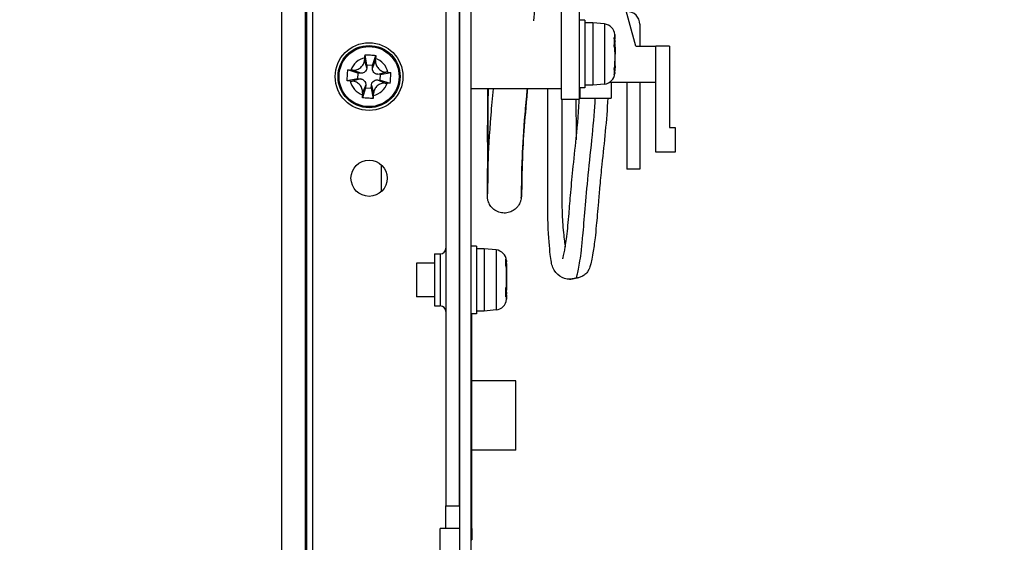
# Model space of a CAD drawing. Units: millimetres. Extents: x 34 to 1240, y 32 to 865.
# Drawn here: x 728 to 815, y 344 to 390 of the extents above; entities that cross this region are included whole.
import ezdxf

# ---------------------------------------------------------------- set-up
doc = ezdxf.new("R2010")
doc.units = ezdxf.units.MM
doc.header["$LTSCALE"] = 3
for name, color, linetype, lineweight in [('Visible Tangent Edges(TDC)', 179, 'Continuous', 25), ('寸法(TDC)', 179, 'Continuous', 9), ('表示ｴｯｼﾞ(TDC)', 7, 'Continuous', 25), ('記号(TDC)', 7, 'Continuous', 18)]:
    doc.layers.add(name, color=color, linetype=linetype, lineweight=lineweight)
doc.styles.add('TDC', font='txt')
doc.dimstyles.new('TDC', dxfattribs={"dimscale": 3, "dimtxt": 2.4, "dimasz": 2.5, "dimexe": 1, "dimexo": 1, "dimgap": 0.4, "dimtad": 1, "dimrnd": 1e-08, "dimdsep": 46, "dimtxsty": 'TDC', "dimcen": 0.09, "dimdle": 10, "dimclrd": 179, "dimclre": 179, "dimclrt": 179, "dimazin": 2, "dimtfac": 0.625, "dimtmove": 0, "dimatfit": 3, "dimfxl": 1, "dimtolj": 1, "dimlwd": 9, "dimlwe": 9, "dimarcsym": 0})
doc.dimstyles.new('TDC$7', dxfattribs={"dimscale": 3, "dimtxt": 2.4, "dimasz": 2.5, "dimexe": 1, "dimexo": 1, "dimgap": 0.4, "dimtad": 1, "dimrnd": 1e-08, "dimdsep": 46, "dimtxsty": 'TDC', "dimcen": 0.09, "dimdle": 10, "dimclrd": 179, "dimclre": 179, "dimclrt": 179, "dimazin": 2, "dimtfac": 0.625, "dimtmove": 0, "dimatfit": 3, "dimfxl": 1, "dimtolj": 1, "dimlwd": 9, "dimlwe": 9, "dimarcsym": 0})

# ---------------------------------------------------------------- blocks, each defined once
blk = doc.blocks.new('*D105')
at = {"layer": 'Defpoints', "color": 0, "linetype": 'Continuous'}
for p in [(642.119, 537.31), (642.119, 321.41), (726.119, 321.41)]:
    blk.add_point(p, dxfattribs=at)
at = {"layer": '寸法(TDC)', "color": 179, "linetype": 'Continuous', "lineweight": 9}
for p, q in [((645.119, 537.31), (729.119, 537.31)), ((726.119, 529.81), (726.119, 328.91)), ((645.119, 321.41), (729.119, 321.41))]:
    blk.add_line(p, q, dxfattribs=at)
at = {"layer": '寸法(TDC)', "color": 179, "linetype": 'Continuous'}
for points in [[(724.869, 529.81), (727.369, 529.81), (726.119, 537.31)], [(724.869, 328.91), (727.369, 328.91), (726.119, 321.41)]]:
    blk.add_solid(points, dxfattribs=at)
at = {"layer": '寸法(TDC)', "color": 179, "linetype": 'Continuous', "lineweight": 9, "insert": (716.556, 381.473), "char_height": 7.2, "attachment_point": 1, "rotation": 90, "style": 'TDC'}
blk.add_mtext('\\A1;\\fMS Gothic|b0|i0;\\H7.1628;215.9{\\H4.5;±0.5}(LCD OUTLINE)', dxfattribs=at)

msp = doc.modelspace()

# ---------------------------------------------------------------- linework, layer by layer
at = {"layer": 'Visible Tangent Edges(TDC)'}
for p, q in [((779.3471, 390.0184), (779.3471, 384.7012)), ((780.2586, 389.0735), (780.2586, 388.6872)), ((780.2248, 388.2753), (780.2673, 388.2888)), ((780.2258, 388.5658), (780.2673, 388.5832)), ((780.2586, 387.8875), (780.2586, 386.276)), ((758.2987, 386.1236), (758.1065, 386.844)), ((758.7978, 386.0932), (759.0762, 386.7848)), ((757.7692, 385.655), (757.0775, 385.9334)), ((759.2664, 385.5636), (759.9868, 385.7559)), ((780.2242, 385.9043), (780.2673, 385.8825)), ((780.2586, 385.7294), (780.2586, 385.6461)), ((757.7387, 385.1559), (757.0184, 384.9637)), ((758.2074, 384.6264), (757.9289, 383.9347)), ((758.7064, 384.5959), (758.8987, 383.8755)), ((759.236, 385.0645), (759.9276, 384.7861)), ((764.8026, 369.6598), (764.8026, 365.0598)), ((769.7471, 370.0184), (769.7471, 364.7012)), ((770.6251, 368.8056), (770.6673, 368.8268)), ((770.6586, 369.0735), (770.6586, 368.9774)), ((770.6586, 368.4122), (770.6586, 366.7941)), ((770.6224, 366.4735), (770.6673, 366.4596)), ((770.6261, 366.1326), (770.6673, 366.115)), ((770.6586, 366.0074), (770.6586, 365.6461)), ((767.6026, 345.3598), (767.5026, 345.3598))]:
    msp.add_line(p, q, dxfattribs=at)
msp.add_circle((758.5026, 385.3598), 2.6586, dxfattribs=at)
for start, end in [(102.924537, 160.089898), (12.924537, 70.089898), (192.924537, 250.089898), (282.924537, 340.089898)]:
    msp.add_arc((758.5026, 385.3598), 1.7137, start, end, dxfattribs=at)
for points, knots in [([(769.0401, 384.2848), (769.0342, 383.7806), (769.0293, 383.2993), (769.0186, 382.0015), (769.0163, 381.2665), (769.0168, 379.9721), (769.0192, 379.4039), (769.0208, 377.7154), (769.0139, 376.6924), (769.003, 375.6672), (768.9991, 375.4163), (768.9935, 375.1067), (768.9918, 375.0371), (768.9937, 374.981), (768.9959, 374.9757), (768.999, 374.9922)], [0.21399794, 0.21399794, 0.21399794, 0.21399794, 0.22169761, 0.22169761, 0.23604551, 0.23604551, 0.25039341, 0.25039341, 0.28078316, 0.28078316, 0.29597803, 0.29597803, 0.31117291, 0.31117291, 0.32172774, 0.32172774, 0.32172774, 0.32172774]), ([(771.9739, 374.6024), (771.9814, 374.6577), (771.9927, 374.8194), (772.0107, 375.3735), (772.0168, 375.7077), (772.0278, 376.5952), (772.0351, 377.1482), (772.0948, 378.8476), (772.1679, 380.1547), (772.3331, 382.1962), (772.3979, 382.887), (772.4885, 383.848), (772.5089, 384.0636), (772.5296, 384.2848)], [0.32388086, 0.32388086, 0.32388086, 0.32388086, 0.3466656, 0.3466656, 0.36441195, 0.36441195, 0.38215829, 0.38215829, 0.40876702, 0.40876702, 0.42207138, 0.42207138, 0.42581028, 0.42581028, 0.42581028, 0.42581028]), ([(775.5702, 383.3598), (775.5714, 382.6306), (775.5724, 381.8267), (775.5737, 380.5454), (775.5741, 380.0417), (775.5747, 379.163), (775.5748, 378.8021), (775.5748, 377.9289), (775.5744, 377.5573), (775.5725, 376.4163), (775.5714, 375.742), (775.5735, 374.5527), (775.577, 374.0332), (775.601, 373.0919), (775.6235, 372.6659), (775.6772, 371.9279), (775.7074, 371.6092), (775.7653, 371.0579), (775.7929, 370.8327), (775.8289, 370.5645), (775.8406, 370.4873), (775.8607, 370.3737), (775.8695, 370.3311), (775.8785, 370.2936)], [0.46991588, 0.46991588, 0.46991588, 0.46991588, 0.4792158, 0.4792158, 0.4856948, 0.4856948, 0.4921738, 0.4921738, 0.50513179, 0.50513179, 0.51808979, 0.51808979, 0.53226932, 0.53226932, 0.54644885, 0.54644885, 0.56062837, 0.56062837, 0.5748079, 0.5748079, 0.58513286, 0.58513286, 0.59379015, 0.59379015, 0.59379015, 0.59379015]), ([(776.2437, 367.4245), (776.2622, 367.4248), (776.2782, 367.4272), (776.3113, 367.4346), (776.3302, 367.4398), (776.3767, 367.449), (776.4027, 367.4533), (776.5337, 367.4746), (776.6303, 367.488), (776.7675, 367.523), (776.8076, 367.5351), (776.848, 367.5578), (776.8564, 367.5599), (776.88, 367.6201), (776.8961, 367.6812), (776.9831, 368.0522), (777.0825, 368.4979), (777.2216, 369.3455), (777.2647, 369.6491), (777.3458, 370.3513), (777.3852, 370.7525), (777.4942, 371.9518), (777.5648, 372.7806), (777.7145, 374.5462), (777.7998, 375.5491), (778.0253, 377.7967), (778.1577, 379.0021), (778.3858, 381.3328), (778.4827, 382.4589), (778.5335, 383.4598)], [0.68007562, 0.68007562, 0.68007562, 0.68007562, 0.69496525, 0.69496525, 0.71374409, 0.71374409, 0.73252293, 0.73252293, 0.81042062, 0.81042062, 0.84242988, 0.84242988, 0.8584345, 0.8584345, 0.87443913, 0.87443913, 0.90200699, 0.90200699, 0.91579092, 0.91579092, 0.92957485, 0.92957485, 0.94718114, 0.94718114, 0.96478743, 0.96478743, 0.98239371, 0.98239371, 0.99928216, 0.99928216, 0.99928216, 0.99928216])]:
    msp.add_open_spline(points, degree=3, knots=knots, dxfattribs=at)
at = {"layer": '表示ｴｯｼﾞ(TDC)'}
for p, q in [((753.0026, 323.4098), (753.0026, 535.3098)), ((750.7426, 534.4598), (750.7426, 324.2598)), ((752.8426, 534.4598), (752.8426, 324.2598)), ((753.5026, 531.8598), (753.5026, 326.8598)), ((766.5026, 531.8598), (766.5026, 326.8598)), ((767.5026, 531.8598), (767.5026, 326.8598)), ((775.5026, 463.3598), (775.5026, 383.3598)), ((777.1026, 463.3598), (777.1026, 383.3598)), ((765.3026, 392.8598), (765.3026, 347.3598)), ((766.5026, 347.3598), (766.5026, 392.8598)), ((782.1084, 388.0598), (780.9026, 392.5598)), ((777.6026, 390.3598), (777.1026, 390.3598)), ((777.6026, 390.3598), (777.6026, 384.3598)), ((778.3026, 390.1098), (777.6026, 390.1098)), ((778.3026, 390.1098), (778.3026, 384.6098)), ((779.3471, 390.0184), (778.3026, 390.1098)), ((782.4726, 389.9898), (782.4726, 388.0598)), ((780.2836, 388.4202), (780.227, 388.3997)), ((782.1084, 388.0598), (783.9026, 388.0598)), ((785.1026, 388.0598), (783.9026, 388.0598)), ((783.9026, 384.8598), (783.9026, 388.0598)), ((785.1026, 388.0598), (785.1026, 380.8598)), ((758.314, 386.3731), (758.1429, 387.2921)), ((758.813, 386.3427), (759.0946, 387.2341)), ((758.314, 386.3731), (758.2987, 386.1236)), ((758.813, 386.3427), (758.314, 386.3731)), ((758.7978, 386.0932), (758.813, 386.3427)), ((780.2605, 386.3077), (780.2836, 386.2994)), ((757.5197, 385.6702), (756.6283, 385.9518)), ((757.5197, 385.6702), (757.4892, 385.1712)), ((757.7692, 385.655), (757.5197, 385.6702)), ((759.516, 385.5484), (759.2664, 385.5636)), ((759.4855, 385.0493), (759.516, 385.5484)), ((759.516, 385.5484), (760.435, 385.7194)), ((757.4892, 385.1712), (756.5702, 385.0001)), ((757.4892, 385.1712), (757.7387, 385.1559)), ((758.2074, 384.6264), (758.1921, 384.3769)), ((758.6912, 384.3464), (758.7064, 384.5959)), ((759.236, 385.0645), (759.4855, 385.0493)), ((759.4855, 385.0493), (760.3769, 384.7678)), ((778.3026, 384.6098), (777.6026, 384.6098)), ((779.3471, 384.7012), (778.3026, 384.6098)), ((779.8063, 384.8598), (783.9026, 384.8598)), ((779.9526, 384.8598), (779.9526, 383.4598)), ((781.3326, 384.8598), (781.3326, 377.1598)), ((782.4726, 384.8598), (782.4726, 377.1598)), ((783.9026, 378.6598), (783.9026, 384.8598)), ((758.1921, 384.3769), (757.9106, 383.4855)), ((758.1921, 384.3769), (758.6912, 384.3464)), ((758.6912, 384.3464), (758.8622, 383.4274)), ((775.5026, 384.2848), (767.5026, 384.2848)), ((777.6026, 384.3598), (777.1026, 384.3598)), ((777.1526, 384.3598), (777.1526, 383.4598)), ((775.5026, 383.3598), (777.1026, 383.3598)), ((777.1526, 383.4598), (779.9526, 383.4598)), ((785.1026, 380.8598), (785.6026, 380.8598)), ((785.6026, 380.8598), (785.6026, 378.6598)), ((785.6026, 378.6598), (783.9026, 378.6598)), ((759.6026, 375.1979), (759.6026, 377.5217)), ((782.4726, 377.1598), (781.3326, 377.1598)), ((764.3026, 369.6598), (764.3026, 365.0598)), ((764.3026, 369.6598), (764.8026, 369.6598)), ((768.0026, 370.3598), (767.5026, 370.3598)), ((768.0026, 370.3598), (768.0026, 364.3598)), ((768.7026, 370.1098), (768.0026, 370.1098)), ((768.7026, 370.1098), (768.7026, 364.6098)), ((769.7471, 370.0184), (768.7026, 370.1098)), ((762.7026, 368.8598), (762.7026, 365.8598)), ((764.3026, 368.8598), (762.7026, 368.8598)), ((770.6839, 368.4286), (770.6582, 368.4192)), ((770.6267, 366.3118), (770.6839, 366.291)), ((764.3026, 365.8598), (762.7026, 365.8598)), ((764.3026, 365.0598), (764.8026, 365.0598)), ((768.7026, 364.6098), (768.0026, 364.6098)), ((769.7471, 364.7012), (768.7026, 364.6098)), ((768.0026, 364.3598), (767.5026, 364.3598)), ((767.6026, 345.3598), (767.6026, 364.3598)), ((771.5026, 358.4348), (767.6026, 358.4348)), ((771.5026, 352.2848), (771.5026, 358.4348)), ((771.5026, 352.2848), (767.6026, 352.2848)), ((765.3026, 347.3598), (766.5026, 347.3598)), ((765.3026, 345.3598), (765.3026, 347.3598)), ((764.8026, 326.8598), (764.8026, 345.3598)), ((765.3026, 345.3598), (764.8026, 345.3598)), ((766.5026, 345.3598), (765.3026, 345.3598)), ((767.6026, 345.3598), (767.6026, 344.3598)), ((767.5026, 344.3598), (767.6026, 344.3598))]:
    msp.add_line(p, q, dxfattribs=at)
for centre, radius in [((758.5026, 385.3598), 3), ((758.5026, 385.3598), 2.75), ((758.5026, 376.3598), 1.6)]:
    msp.add_circle(centre, radius, dxfattribs=at)
for centre, radius, start, end in [((781.3326, 389.9898), 1.14, 0, 90), ((779.2599, 389.0222), 1, 2.938432, 85), ((746.8732, 387.3598), 33.4294, 1.951898, 2.938432), ((746.8732, 387.3598), 33.4294, 357.061568, 358.048102), ((779.2599, 385.6974), 1, 275, 357.061568), ((764.8026, 370.1598), 0.5, 270, 0), ((769.6599, 369.0222), 1, 2.938432, 85), ((737.2732, 367.3598), 33.4294, 1.933937, 2.938432), ((737.2732, 367.3598), 33.4294, 357.061568, 358.066063), ((769.6599, 365.6974), 1, 275, 357.061568), ((764.8026, 364.5598), 0.5, 0, 90)]:
    msp.add_arc(centre, radius, start, end, dxfattribs=at)
for centre, major_axis, ratio, start_param, end_param in [((767.7464, 386.5766), (-11.5178, -5.681), 0.8784538, 2.8037827, 2.8128931), ((763.8901, 389.2623), (-5.6431, 18.897), 0.8153683, 4.4234745, 4.4298076), ((769.6402, 389.0103), (7.9437, -8.6171), 0.8247244, 0.8069486, 0.8168378), ((759.8492, 386.324), (-1.2479, -18.822), 0.0940306, 4.6811022, 4.6909915), ((756.9627, 386.4099), (-1.1494, -20.4447), 0.102056, 1.594873, 1.6039834), ((763.8902, 385.4573), (5.6429, 18.897), 0.8153649, 4.9933312, 5.0012968), ((757.5965, 383.1672), (23.3847, -1.3361), 0.1166936, 1.599657, 1.6076226), ((759.1353, 383.0732), (23.3736, -1.5179), 0.1166938, 1.53397, 1.5419356), ((763.8901, 387.9895), (-2.6724, 19.2166), 0.8424882, 4.478676, 4.4866416), ((757.8699, 387.6463), (23.3737, -1.5179), 0.116694, 4.6755625, 4.6835282), ((759.4087, 387.5524), (23.3848, -1.3361), 0.1166942, 4.7412498, 4.7492155), ((760.0425, 384.3097), (-1.1494, -20.4449), 0.1020568, 4.7364659, 4.7455763), ((757.1559, 384.3956), (-1.2479, -18.822), 0.0940306, 1.5395096, 1.5493988), ((778.3907, 383.5672), (-1.2486, 0.059), 0.021403, 6.1545541, 6.2831855), ((758.1464, 367.2008), (-0.7851, -16.608), 0.754333, 1.7044432, 1.7135536), ((760.0402, 368.958), (2.4188, -15.3245), 0.6773919, 1.418975, 1.4288642), ((754.2902, 365.0878), (-15.4641, -7.0834), 0.7746379, 2.7304997, 2.7384653), ((760.0402, 365.7616), (-2.4188, -15.3245), 0.6773917, 1.7127283, 1.7226175), ((754.2901, 368.7323), (15.871, -5.1827), 0.8040093, 0.1866328, 0.1945984)]:
    msp.add_ellipse(centre, major_axis=major_axis, ratio=ratio, start_param=start_param, end_param=end_param, dxfattribs=at)
for points in [[(773.4388, 395.2641), (773.3223, 393.6011), (773.1797, 391.9445), (773.0621, 390.3091)], [(780.2129, 388.8294), (780.2372, 388.7851), (780.2535, 388.7351), (780.2586, 388.6872)], [(780.2586, 387.8875), (780.2535, 387.9368), (780.2372, 387.9912), (780.2129, 388.0422)], [(758.1193, 387.03), (758.1254, 387.1159), (758.1337, 387.2081), (758.1429, 387.2921)], [(759.0946, 387.2341), (759.0935, 387.1495), (759.0906, 387.057), (759.0862, 386.971)], [(780.2129, 386.0545), (780.2372, 386.1266), (780.2535, 386.2044), (780.2586, 386.276)], [(756.6283, 385.9518), (756.7129, 385.9507), (756.8053, 385.9478), (756.8913, 385.9434)], [(760.1729, 385.7431), (760.2587, 385.737), (760.3509, 385.7286), (760.435, 385.7194)], [(780.2586, 385.7294), (780.2535, 385.6588), (780.2373, 385.5839), (780.2129, 385.5165)], [(756.8323, 384.9765), (756.7464, 384.9826), (756.6543, 384.9909), (756.5702, 385.0001)], [(760.3769, 384.7678), (760.2923, 384.7689), (760.1998, 384.7718), (760.1138, 384.7762)], [(757.9106, 383.4855), (757.9117, 383.5701), (757.9146, 383.6625), (757.919, 383.7485)], [(758.8859, 383.6895), (758.8798, 383.6036), (758.8714, 383.5115), (758.8622, 383.4274)], [(776.8229, 383.3598), (776.8252, 382.1341), (776.8267, 380.9337), (776.8275, 379.7713)], [(770.6129, 369.1866), (770.6372, 369.1203), (770.6535, 369.0468), (770.6586, 368.9774)], [(770.6586, 368.4122), (770.6535, 368.4827), (770.6372, 368.5593), (770.6129, 368.6303)], [(776.5923, 367.472), (776.5923, 367.472), (776.4249, 367.4278), (776.2437, 367.4245)], [(770.6129, 366.6344), (770.6372, 366.687), (770.6535, 366.7432), (770.6586, 366.7941)], [(770.6586, 366.3073), (770.6585, 366.305), (770.6583, 366.3027), (770.6581, 366.3003)], [(770.6586, 366.0074), (770.6535, 365.9578), (770.6373, 365.906), (770.6129, 365.8601)]]:
    msp.add_open_spline(points, degree=3, dxfattribs=at)
for points, knots in [([(780.2129, 388.0422), (780.2228, 388.181), (780.2272, 388.3158), (780.2272, 388.5666), (780.2228, 388.6981), (780.2129, 388.8294)], [0.533450517, 0.533450517, 0.533450517, 0.533450517, 0.579018875, 0.579018875, 0.624587232, 0.624587232, 0.624587232, 0.624587232]), ([(780.2673, 388.5832), (780.2701, 388.5469), (780.2726, 388.5165), (780.277, 388.4677), (780.2789, 388.4493), (780.2832, 388.4149), (780.2846, 388.4142), (780.2846, 388.4501), (780.2841, 388.4708), (780.2832, 388.4984)], [0.000001, 0.000001, 0.000001, 0.000001, 0.019542628, 0.019542628, 0.039287735, 0.039287735, 0.076029636, 0.076029636, 0.097114177, 0.097114177, 0.097114177, 0.097114177]), ([(780.2673, 388.2888), (780.27, 388.2359), (780.2725, 388.1791), (780.2769, 388.0603), (780.2787, 387.9981), (780.283, 387.8143), (780.2846, 387.6891), (780.2846, 387.4967), (780.2842, 387.4267), (780.2832, 387.3598)], [0.000001, 0.000001, 0.000001, 0.000001, 0.019155985, 0.019155985, 0.038507966, 0.038507966, 0.075327174, 0.075327174, 0.097155127, 0.097155127, 0.097155127, 0.097155127]), ([(758.1429, 387.2921), (758.3065, 387.2888), (758.4677, 387.2819), (758.7709, 387.2633), (758.9318, 387.2506), (759.0946, 387.2341)], [0.533450517, 0.533450517, 0.533450517, 0.533450517, 0.579018875, 0.579018875, 0.624587232, 0.624587232, 0.624587232, 0.624587232]), ([(780.2673, 386.4308), (780.27, 386.4837), (780.2725, 386.5404), (780.2769, 386.6593), (780.2787, 386.7215), (780.283, 386.9053), (780.2846, 387.0304), (780.2847, 387.2722), (780.2832, 387.3888), (780.279, 387.5499), (780.2771, 387.6033), (780.2727, 387.7), (780.2701, 387.7435), (780.2673, 387.7811)], [0.000001, 0.000001, 0.000001, 0.000001, 0.01915599, 0.01915599, 0.03850797, 0.03850797, 0.07532717, 0.07532717, 0.11221543, 0.11221543, 0.13225638, 0.13225638, 0.15208938, 0.15208938, 0.15208938, 0.15208938]), ([(757.0775, 385.9334), (757.1412, 385.93), (757.2053, 385.9335), (757.3321, 385.9529), (757.3949, 385.9691), (757.571, 386.0327), (757.6792, 386.0956), (757.8643, 386.2573), (757.941, 386.3562), (758.0285, 386.5238), (758.0535, 386.586), (758.0902, 386.7132), (758.102, 386.7783), (758.1065, 386.844)], [0.000001, 0.000001, 0.000001, 0.000001, 0.01915599, 0.01915599, 0.03850797, 0.03850797, 0.07532717, 0.07532717, 0.11221543, 0.11221543, 0.13225638, 0.13225638, 0.15208938, 0.15208938, 0.15208938, 0.15208938]), ([(759.0762, 386.7848), (759.0728, 386.7198), (759.0764, 386.6545), (759.0968, 386.5252), (759.1137, 386.4612), (759.179, 386.2846), (759.2426, 386.1771), (759.4052, 385.9937), (759.5043, 385.9177), (759.6715, 385.8318), (759.7328, 385.8075), (759.8581, 385.7718), (759.9222, 385.7603), (759.9868, 385.7559)], [0.000001, 0.000001, 0.000001, 0.000001, 0.01954263, 0.01954263, 0.03928773, 0.03928773, 0.07602964, 0.07602964, 0.11276125, 0.11276125, 0.13240606, 0.13240606, 0.15184898, 0.15184898, 0.15184898, 0.15184898]), ([(780.2836, 386.2994), (780.2843, 386.2991), (780.2846, 386.2936), (780.2846, 386.2598), (780.2831, 386.2137), (780.2789, 386.1142), (780.277, 386.0741), (780.2726, 385.9848), (780.2701, 385.9357), (780.2673, 385.8825)], [0.058246789, 0.058246789, 0.058246789, 0.058246789, 0.076029636, 0.076029636, 0.112761246, 0.112761246, 0.132406057, 0.132406057, 0.151848981, 0.151848981, 0.151848981, 0.151848981]), ([(756.5702, 385.0001), (756.5736, 385.1637), (756.5805, 385.3249), (756.599, 385.6281), (756.6117, 385.789), (756.6283, 385.9518)], [-0.624587232, -0.624587232, -0.624587232, -0.624587232, -0.579018875, -0.579018875, -0.533450517, -0.533450517, -0.533450517, -0.533450517]), ([(758.2987, 386.1236), (758.2966, 386.0891), (758.2907, 386.0548), (758.2721, 385.9881), (758.2593, 385.9557), (758.2152, 385.8702), (758.1771, 385.8204), (758.0849, 385.7388), (758.0309, 385.7071), (757.9407, 385.6737), (757.907, 385.665), (757.8385, 385.6546), (757.8038, 385.6529), (757.7692, 385.655)], [-0.078502635, -0.078502635, -0.078502635, -0.078502635, -0.068116944, -0.068116944, -0.057727497, -0.057727497, -0.039251817, -0.039251817, -0.020776138, -0.020776138, -0.010386691, -0.010386691, -0.000001, -0.000001, -0.000001, -0.000001]), ([(759.2664, 385.5636), (759.2319, 385.5657), (759.1976, 385.5716), (759.1309, 385.5903), (759.0985, 385.6031), (759.013, 385.6472), (758.9633, 385.6852), (758.8816, 385.7774), (758.8499, 385.8314), (758.8165, 385.9217), (758.8078, 385.9554), (758.7974, 386.0238), (758.7957, 386.0586), (758.7978, 386.0932)], [-0.078502635, -0.078502635, -0.078502635, -0.078502635, -0.068116944, -0.068116944, -0.057727497, -0.057727497, -0.039251817, -0.039251817, -0.020776138, -0.020776138, -0.010386691, -0.010386691, -0.000001, -0.000001, -0.000001, -0.000001]), ([(760.3769, 384.7678), (760.3934, 384.9306), (760.4062, 385.0914), (760.4247, 385.3946), (760.4316, 385.5558), (760.435, 385.7194)], [-0.624587232, -0.624587232, -0.624587232, -0.624587232, -0.579018875, -0.579018875, -0.533450517, -0.533450517, -0.533450517, -0.533450517]), ([(780.2129, 385.5165), (780.2228, 385.6033), (780.2272, 385.6919), (780.2272, 385.8634), (780.2228, 385.9568), (780.2129, 386.0545)], [-0.624587232, -0.624587232, -0.624587232, -0.624587232, -0.579018875, -0.579018875, -0.533450517, -0.533450517, -0.533450517, -0.533450517]), ([(757.9289, 383.9347), (757.9324, 383.9997), (757.9287, 384.065), (757.9084, 384.1943), (757.8915, 384.2584), (757.8261, 384.4349), (757.7626, 384.5425), (757.6, 384.7259), (757.5009, 384.8018), (757.3336, 384.8878), (757.2724, 384.9121), (757.1471, 384.9477), (757.083, 384.9592), (757.0184, 384.9637)], [0.000001, 0.000001, 0.000001, 0.000001, 0.01954263, 0.01954263, 0.03928773, 0.03928773, 0.07602964, 0.07602964, 0.11276125, 0.11276125, 0.13240606, 0.13240606, 0.15184898, 0.15184898, 0.15184898, 0.15184898]), ([(757.7387, 385.1559), (757.7733, 385.1538), (757.8076, 385.1479), (757.8743, 385.1292), (757.9067, 385.1165), (757.9922, 385.0724), (758.0419, 385.0343), (758.1235, 384.9421), (758.1553, 384.8881), (758.1886, 384.7979), (758.1974, 384.7642), (758.2078, 384.6957), (758.2095, 384.661), (758.2074, 384.6264)], [-0.078502635, -0.078502635, -0.078502635, -0.078502635, -0.068116944, -0.068116944, -0.057727497, -0.057727497, -0.039251817, -0.039251817, -0.020776138, -0.020776138, -0.010386691, -0.010386691, -0.000001, -0.000001, -0.000001, -0.000001]), ([(758.7064, 384.5959), (758.7086, 384.6305), (758.7144, 384.6648), (758.7331, 384.7315), (758.7459, 384.7639), (758.79, 384.8494), (758.828, 384.8991), (758.9203, 384.9807), (758.9742, 385.0125), (759.0645, 385.0458), (759.0982, 385.0545), (759.1667, 385.065), (759.2014, 385.0666), (759.236, 385.0645)], [-0.078502635, -0.078502635, -0.078502635, -0.078502635, -0.068116944, -0.068116944, -0.057727497, -0.057727497, -0.039251817, -0.039251817, -0.020776138, -0.020776138, -0.010386691, -0.010386691, -0.000001, -0.000001, -0.000001, -0.000001]), ([(759.9276, 384.7861), (759.8639, 384.7895), (759.7999, 384.7861), (759.6731, 384.7666), (759.6103, 384.7505), (759.4342, 384.6868), (759.326, 384.6239), (759.1409, 384.4623), (759.0642, 384.3634), (758.9767, 384.1957), (758.9516, 384.1336), (758.915, 384.0063), (758.9032, 383.9412), (758.8987, 383.8755)], [0.000001, 0.000001, 0.000001, 0.000001, 0.01915599, 0.01915599, 0.03850797, 0.03850797, 0.07532717, 0.07532717, 0.11221543, 0.11221543, 0.13225638, 0.13225638, 0.15208938, 0.15208938, 0.15208938, 0.15208938]), ([(771.9739, 374.6024), (771.9689, 374.5655), (771.9662, 374.5272), (771.9303, 374.3853), (771.9191, 374.3447), (771.8915, 374.2646), (771.879, 374.2314), (771.8399, 374.1396), (771.809, 374.0768), (771.7305, 373.945), (771.6809, 373.8749), (771.5468, 373.7174), (771.4549, 373.6325), (771.2301, 373.4719), (771.0898, 373.4011), (770.7891, 373.304), (770.6242, 373.2791), (770.2984, 373.2836), (770.1334, 373.3133), (769.8259, 373.4226), (769.6796, 373.5037), (769.4255, 373.7044), (769.3142, 373.827), (769.1885, 374.0183), (769.1536, 374.0811), (769.1009, 374.1931), (769.0809, 374.243), (769.0398, 374.361), (769.0236, 374.4253), (769.0041, 374.5175), (768.9988, 374.5511), (768.9893, 374.6188), (768.9868, 374.647), (768.9809, 374.7192), (768.9802, 374.7477), (768.9778, 374.8472), (768.9792, 374.8811), (768.9829, 375.093), (768.9893, 375.4138), (768.9999, 376.5199), (769.0044, 377.1552), (769.0073, 378.6239), (769.0037, 379.4191), (769.0028, 381.1048), (769.0054, 381.9054), (769.0167, 383.2596), (769.0219, 383.7641), (769.0281, 384.2848)], [0, 0, 0, 0, 0.0864596, 0.0864596, 0.1120466, 0.1120466, 0.1271154, 0.1271154, 0.1510171, 0.1510171, 0.1778028, 0.1778028, 0.2153985, 0.2153985, 0.2618366, 0.2618366, 0.3108505, 0.3108505, 0.3601178, 0.3601178, 0.409387, 0.409387, 0.4584676, 0.4584676, 0.4811338, 0.4811338, 0.4995073, 0.4995073, 0.5276911, 0.5276911, 0.551774, 0.551774, 0.5871582, 0.5871582, 0.6618745, 0.6618745, 0.8857115, 0.8857115, 1.5598909, 1.5598909, 2.0792831, 2.0792831, 2.5426671, 2.5426671, 2.8602541, 2.8602541, 3.035147, 3.035147, 3.035147, 3.035147]), ([(768.998, 374.9799), (768.998, 374.9799), (768.9999, 375.0009), (769.01, 375.162), (769.0227, 375.4807), (769.0374, 376.4312), (769.0408, 376.9706), (769.0907, 378.7415), (769.1626, 380.2099), (769.3685, 382.6967), (769.4425, 383.4737), (769.5189, 384.2848)], [0.083618, 0.083618, 0.083618, 0.083618, 0.2405007, 0.2405007, 0.8229766, 0.8229766, 1.2575036, 1.2575036, 1.9500617, 1.9500617, 2.23229, 2.23229, 2.23229, 2.23229]), ([(772.5311, 384.2776), (772.5081, 384.0316), (772.486, 383.7954), (772.3453, 382.3024), (772.2481, 381.1608), (772.1147, 379.1016), (772.0747, 378.1791), (772.0325, 376.5687), (772.0321, 375.9266), (772.0094, 375.0103), (772.0103, 374.8715), (771.9739, 374.6024)], [8.7028672, 8.7028672, 8.7028672, 8.7028672, 8.7878367, 8.7878367, 9.2323479, 9.2323479, 9.7239803, 9.7239803, 10.3265089, 10.3265089, 10.9577807, 10.9577807, 10.9577807, 10.9577807]), ([(776.2437, 367.4245), (775.6812, 367.4143), (775.0331, 367.78), (774.6586, 368.7633), (774.6161, 369.0613), (774.4812, 370.2015), (774.3837, 371.1415), (774.3089, 373.5856), (774.3262, 375.067), (774.3298, 378.7933), (774.3269, 381.1152), (774.3225, 383.6474), (774.3219, 383.9647), (774.3212, 384.2848)], [0, 0, 0, 0, 1.4556284, 1.4556284, 2.0922156, 2.0922156, 2.7506004, 2.7506004, 3.4751709, 3.4751709, 4.1678224, 4.1678224, 4.2657159, 4.2657159, 4.2657159, 4.2657159]), ([(775.6562, 369.2227), (775.6562, 369.2227), (775.6564, 369.2235), (775.66, 369.2368), (775.673, 369.2893), (775.7363, 369.5611), (775.8092, 369.8944), (775.9558, 370.7386), (776.0191, 371.2052), (776.1198, 372.2472), (776.1516, 372.6005), (776.2343, 373.5469), (776.2874, 374.1787), (776.4046, 375.5517), (776.4727, 376.318), (776.6439, 378.0228), (776.7474, 378.9741), (776.9667, 381.153), (777.0836, 382.3893), (777.1421, 383.6262)], [3.3726407, 3.3726407, 3.3726407, 3.3726407, 3.3930046, 3.3930046, 3.5503438, 3.5503438, 3.9766353, 3.9766353, 4.4502588, 4.4502588, 4.6340272, 4.6340272, 4.8639832, 4.8639832, 5.1052786, 5.1052786, 5.3916487, 5.3916487, 5.7632364, 5.7632364, 5.7632364, 5.7632364]), ([(758.8622, 383.4274), (758.6987, 383.4308), (758.5374, 383.4377), (758.2342, 383.4562), (758.0734, 383.4689), (757.9106, 383.4855)], [0.533450517, 0.533450517, 0.533450517, 0.533450517, 0.579018875, 0.579018875, 0.624587232, 0.624587232, 0.624587232, 0.624587232]), ([(779.637, 383.4598), (779.5416, 381.4947), (779.3146, 379.5154), (779.0479, 376.9486), (778.9849, 376.3153), (778.8845, 375.2127), (778.8434, 374.7307), (778.7369, 373.4737), (778.6744, 372.7403), (778.5842, 371.7481), (778.5503, 371.4019), (778.4586, 370.5875), (778.393, 370.1511), (778.2247, 369.2106), (778.1364, 368.826), (778.052, 368.5025), (778.0533, 368.3722), (777.7665, 367.9727), (777.6381, 367.8504), (777.487, 367.7457), (777.4471, 367.7229), (777.4208, 367.7083), (777.4164, 367.7059), (777.4126, 367.7038), (777.4119, 367.7035), (777.4119, 367.7035)], [0.0048422, 0.0048422, 0.0048422, 0.0048422, 0.5950759, 0.5950759, 0.7899147, 0.7899147, 0.9505082, 0.9505082, 1.234176, 1.234176, 1.4638929, 1.4638929, 1.8358599, 1.8358599, 2.3760793, 2.3760793, 2.6056395, 2.6056395, 2.6985886, 2.6985886, 2.7427775, 2.7427775, 2.7576324, 2.7576324, 2.7663829, 2.7663829, 2.7663829, 2.7663829]), ([(770.6129, 368.6303), (770.6228, 368.7311), (770.6272, 368.8276), (770.6272, 369.0048), (770.6228, 369.0966), (770.6129, 369.1866)], [0.533450517, 0.533450517, 0.533450517, 0.533450517, 0.579018875, 0.579018875, 0.624587232, 0.624587232, 0.624587232, 0.624587232]), ([(770.6673, 368.8268), (770.6701, 368.7742), (770.6726, 368.7259), (770.677, 368.6386), (770.6789, 368.5996), (770.6832, 368.504), (770.6846, 368.4608), (770.6846, 368.4329), (770.6844, 368.4288), (770.6839, 368.4286)], [0.000001, 0.000001, 0.000001, 0.000001, 0.019542628, 0.019542628, 0.039287735, 0.039287735, 0.076029636, 0.076029636, 0.091355273, 0.091355273, 0.091355273, 0.091355273]), ([(770.6673, 366.904), (770.67, 366.9417), (770.6725, 366.9848), (770.6769, 367.08), (770.6787, 367.1322), (770.683, 367.2928), (770.6846, 367.4099), (770.6847, 367.6521), (770.6832, 367.7773), (770.679, 367.9625), (770.6771, 368.0265), (770.6727, 368.1483), (770.6701, 368.2062), (770.6673, 368.26)], [0.000001, 0.000001, 0.000001, 0.000001, 0.01915599, 0.01915599, 0.03850797, 0.03850797, 0.07532717, 0.07532717, 0.11221543, 0.11221543, 0.13225638, 0.13225638, 0.15208938, 0.15208938, 0.15208938, 0.15208938]), ([(770.6835, 367.3598), (770.6842, 367.3042), (770.6846, 367.2469), (770.6847, 367.0674), (770.6832, 366.9423), (770.679, 366.757), (770.6771, 366.6931), (770.6727, 366.5713), (770.6701, 366.5134), (770.6673, 366.4596)], [0.057606749, 0.057606749, 0.057606749, 0.057606749, 0.075327174, 0.075327174, 0.112215427, 0.112215427, 0.132256383, 0.132256383, 0.152089384, 0.152089384, 0.152089384, 0.152089384]), ([(777.4233, 367.7098), (777.4234, 367.7098), (777.4231, 367.7097), (777.3967, 367.6949), (777.3727, 367.6824), (777.2836, 367.639), (777.2324, 367.6195), (777.0583, 367.5577), (776.9968, 367.5462), (776.7339, 367.4879), (776.5722, 367.4677), (776.5722, 367.4677)], [2.7881414, 2.7881414, 2.7881414, 2.7881414, 2.7883465, 2.7883465, 2.8477017, 2.8477017, 3.0258135, 3.0258135, 3.5601459, 3.5601459, 5.133559, 5.133559, 5.133559, 5.133559]), ([(770.6129, 365.8601), (770.6228, 365.989), (770.6272, 366.1183), (770.6272, 366.3651), (770.6228, 366.4978), (770.6129, 366.6344)], [-0.624587232, -0.624587232, -0.624587232, -0.624587232, -0.579018875, -0.579018875, -0.533450517, -0.533450517, -0.533450517, -0.533450517]), ([(770.6835, 366.2316), (770.6843, 366.2528), (770.6846, 366.2686), (770.6846, 366.2981), (770.6831, 366.2944), (770.6789, 366.2553), (770.677, 366.2355), (770.6726, 366.184), (770.6701, 366.1524), (770.6673, 366.115)], [0.057605416, 0.057605416, 0.057605416, 0.057605416, 0.076029636, 0.076029636, 0.112761246, 0.112761246, 0.132406057, 0.132406057, 0.151848981, 0.151848981, 0.151848981, 0.151848981])]:
    msp.add_open_spline(points, degree=3, knots=knots, dxfattribs=at)

# ---------------------------------------------------------------- dimensions: what is measured, and where the dimension line sits
at = {"layer": '寸法(TDC)', "color": 179, "linetype": 'Continuous', "lineweight": 9}
dim = msp.add_linear_dim(base=(726.1189, 321.4098), p1=(642.1189, 537.3098), p2=(642.1189, 321.4098), angle=90, text='\\fMS Gothic|b0|i0;\\H7.1628;<>(LCD OUTLINE)', dimstyle='TDC', override={"dimgap": 0.4, "dimdec": 2, "dimtol": 1, "dimlim": 0, "dimtp": 0.5, "dimtm": 0.5, "dimtdec": 2, "dimtofl": 0, "dimatfit": 1}, dxfattribs=at)
dim.commit()
dim.dimension.update_dxf_attribs({"geometry": '*D105', "text_midpoint": (726.1189, 429.3598), "dimtype": 160})

# ---------------------------------------------------------------- leaders
at = {"layer": '記号(TDC)', "color": 179, "linetype": 'Continuous', "lineweight": 9, "annotation_type": 0, "has_hookline": 1, "hookline_direction": 1, "text_width": 58.331}
msp.add_leader([(874.4305, 344.3598), (843.1986, 272.5983), (835.6986, 272.5983)], dimstyle='TDC$7', override={"dimgap": 0, "dimtad": 1}, dxfattribs=at)

doc.saveas('drawing.dxf')
